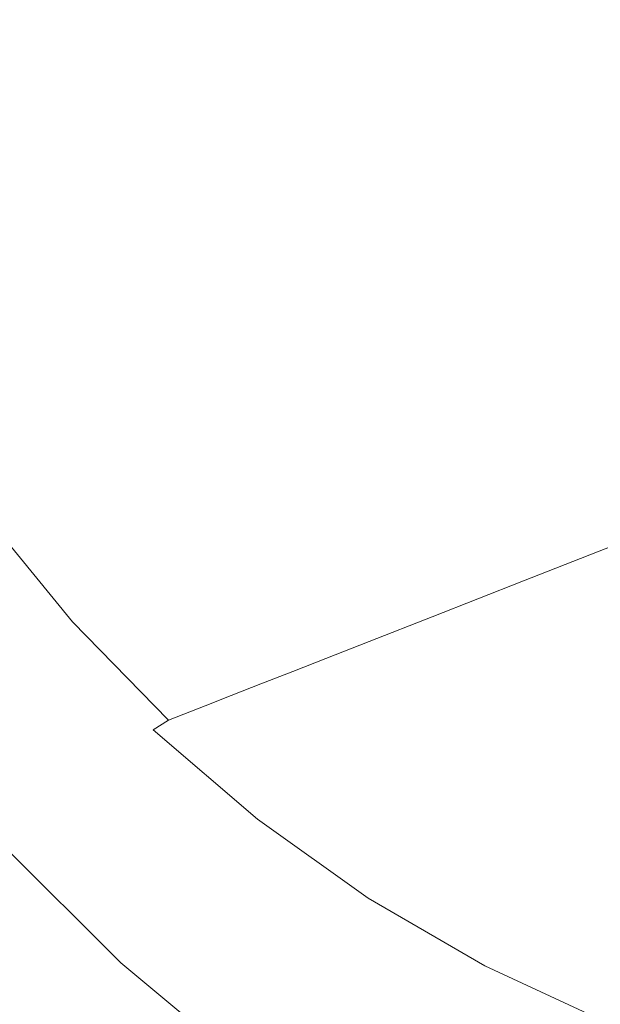
# Model space of a CAD drawing. Extents: x -691 to 1159, y -375 to 445.
# Drawn here: x -525 to -417, y -257 to -73 of the extents above; entities that cross this region are included whole.
import ezdxf

# ---------------------------------------------------------------- set-up
doc = ezdxf.new("R2010")
doc.units = 0
doc.header["$LTSCALE"] = 500
doc.header["$MEASUREMENT"] = 0
doc.layers.add('VICTORIA_CERAMIKA', color=7, linetype='Continuous')

msp = doc.modelspace()

# ---------------------------------------------------------------- linework, layer by layer
at = {"layer": 'VICTORIA_CERAMIKA', "lineweight": 0}
for points, invisible_edges in [([(-459.17, -65.49, 288.81), (-517.04, -75.7, 288.81), (-524.87, -48.75, 288.81), (-466.28, -41.03, 288.81)], 15), ([(-556.19, -82.61, 288.81), (-564.5, -53.98, 288.81), (-524.87, -48.75, 288.81), (-517.04, -75.7, 288.81)], 15), ([(-446.33, -50.84, 676.97), (-477.49, -55.65, 737.85), (-469.58, -77.03, 737.85), (-438.84, -71.09, 676.97)], 15), ([(-381.4, -52.14, 288.81), (-376.42, -73.51, 288.81), (-450.14, -89.19, 288.81), (-459.17, -65.49, 288.81)], 15), ([(-477.49, -55.65, 737.85), (-504.91, -59.87, 791.4), (-496.62, -82.25, 791.4), (-469.58, -77.03, 737.85)], 15), ([(-524.3, -62.86, 829.29), (-515.75, -85.95, 829.29), (-496.62, -82.25, 791.4), (-504.91, -59.87, 791.4)], 15), ([(-537.63, -64.92, 855.32), (-528.9, -88.49, 855.32), (-515.75, -85.95, 829.29), (-524.3, -62.86, 829.29)], 15), ([(-459.17, -65.49, 288.81), (-450.14, -89.19, 288.81), (-507.09, -101.81, 288.81), (-517.04, -75.7, 288.81)], 15), ([(-438.84, -71.09, 676.97), (-429.79, -90.53, 676.97), (-400.06, -83.63, 617.11), (-408.6, -65.25, 617.11)], 15), ([(-438.84, -71.09, 676.97), (-469.58, -77.03, 737.85), (-460.03, -97.56, 737.85), (-429.79, -90.53, 676.97)], 15), ([(-376.42, -73.51, 288.81), (-369.9, -93.86, 288.81), (-439.25, -111.95, 288.81), (-450.14, -89.19, 288.81)], 15), ([(-556.19, -82.61, 288.81), (-517.04, -75.7, 288.81), (-507.09, -101.81, 288.81), (-545.62, -110.34, 288.81)], 15), ([(-469.58, -77.03, 737.85), (-496.62, -82.25, 791.4), (-486.63, -103.74, 791.4), (-460.03, -97.56, 737.85)], 15), ([(-515.75, -85.95, 829.29), (-505.45, -108.11, 829.29), (-486.63, -103.74, 791.4), (-496.62, -82.25, 791.4)], 15), ([(-419.25, -109.01, 676.97), (-390.1, -101.09, 617.11), (-400.06, -83.63, 617.11), (-429.79, -90.53, 676.97)], 15), ([(-528.9, -88.49, 855.32), (-518.37, -111.12, 855.32), (-505.45, -108.11, 829.29), (-515.75, -85.95, 829.29)], 15), ([(-528.9, -88.49, 855.32), (-537.97, -90.24, 873.29), (-527.3, -113.19, 873.29), (-518.37, -111.12, 855.32)], 15), ([(-450.14, -89.19, 288.81), (-439.25, -111.95, 288.81), (-495.09, -126.88, 288.81), (-507.09, -101.81, 288.81)], 15), ([(-419.25, -109.01, 676.97), (-429.79, -90.53, 676.97), (-460.03, -97.56, 737.85), (-448.9, -117.07, 737.85)], 15), ([(-356.02, -111.91, 288.81), (-426.55, -133.58, 288.81), (-439.25, -111.95, 288.81), (-369.9, -93.86, 288.81)], 15), ([(-448.9, -117.07, 737.85), (-460.03, -97.56, 737.85), (-486.63, -103.74, 791.4), (-474.98, -124.16, 791.4)], 15), ([(-545.62, -110.34, 288.81), (-507.09, -101.81, 288.81), (-495.09, -126.88, 288.81), (-532.87, -136.98, 288.81)], 15), ([(-407.31, -126.4, 676.97), (-378.82, -117.52, 617.11), (-390.1, -101.09, 617.11), (-419.25, -109.01, 676.97)], 15), ([(-493.43, -129.18, 829.29), (-474.98, -124.16, 791.4), (-486.63, -103.74, 791.4), (-505.45, -108.11, 829.29)], 15), ([(-506.11, -132.62, 855.32), (-493.43, -129.18, 829.29), (-505.45, -108.11, 829.29), (-518.37, -111.12, 855.32)], 15), ([(-407.31, -126.4, 676.97), (-419.25, -109.01, 676.97), (-448.9, -117.07, 737.85), (-436.29, -135.43, 737.85)], 15), ([(-506.11, -132.62, 855.32), (-518.37, -111.12, 855.32), (-527.3, -113.19, 873.29), (-514.86, -135, 873.29)], 15), ([(-426.55, -133.58, 288.81), (-481.11, -150.7, 288.81), (-495.09, -126.88, 288.81), (-439.25, -111.95, 288.81)], 15), ([(-340.54, -129.03, 288.81), (-412.17, -153.93, 288.81), (-426.55, -133.58, 288.81), (-356.02, -111.91, 288.81)], 15), ([(-514.86, -135, 873.29), (-527.3, -113.19, 873.29), (-534.1, -114.77, 886.99), (-521.53, -136.81, 886.99)], 15), ([(-527.98, -138.57, 900.23), (-521.53, -136.81, 886.99), (-534.1, -114.77, 886.99), (-540.68, -116.3, 900.23)], 15), ([(-436.29, -135.43, 737.85), (-448.9, -117.07, 737.85), (-474.98, -124.16, 791.4), (-461.79, -143.37, 791.4)], 15), ([(-479.82, -148.99, 829.29), (-461.79, -143.37, 791.4), (-474.98, -124.16, 791.4), (-493.43, -129.18, 829.29)], 15), ([(-407.31, -126.4, 676.97), (-436.29, -135.43, 737.85), (-422.31, -152.49, 737.85), (-394.07, -142.56, 676.97)], 15), ([(-518.02, -162.29, 288.81), (-532.87, -136.98, 288.81), (-495.09, -126.88, 288.81), (-481.11, -150.7, 288.81)], 15), ([(-492.21, -152.85, 855.32), (-479.82, -148.99, 829.29), (-493.43, -129.18, 829.29), (-506.11, -132.62, 855.32)], 15), ([(-492.21, -152.85, 855.32), (-506.11, -132.62, 855.32), (-514.86, -135, 873.29), (-500.77, -155.52, 873.29)], 15), ([(-412.17, -153.93, 288.81), (-465.27, -173.12, 288.81), (-481.11, -150.7, 288.81), (-426.55, -133.58, 288.81)], 15), ([(-500.77, -155.52, 873.29), (-514.86, -135, 873.29), (-521.53, -136.81, 886.99), (-507.29, -157.55, 886.99)], 15), ([(-436.29, -135.43, 737.85), (-461.79, -143.37, 791.4), (-447.15, -161.23, 791.4), (-422.31, -152.49, 737.85)], 15), ([(-541.04, -169.51, 288.87), (-556.44, -143.27, 288.87), (-532.87, -136.98, 288.81), (-518.02, -162.29, 288.81)], 15), ([(-513.59, -159.52, 900.23), (-507.29, -157.55, 886.99), (-521.53, -136.81, 886.99), (-527.98, -138.57, 900.23)], 15), ([(-519.44, -161.34, 912.51), (-513.59, -159.52, 900.23), (-527.98, -138.57, 900.23), (-533.96, -140.19, 912.51)], 15), ([(-519.44, -161.34, 912.51), (-533.96, -140.19, 912.51), (-539.22, -141.62, 923.31), (-524.58, -162.94, 923.31)], 15), ([(-524.58, -162.94, 923.31), (-539.22, -141.62, 923.31), (-543.52, -142.79, 932.14), (-528.78, -164.25, 932.14)], 15), ([(-394.07, -142.56, 676.97), (-422.31, -152.49, 737.85), (-407.06, -168.13, 737.85), (-379.63, -157.37, 676.97)], 15), ([(-479.82, -148.99, 829.29), (-464.73, -167.42, 829.29), (-447.15, -161.23, 791.4), (-461.79, -143.37, 791.4)], 15), ([(-492.21, -152.85, 855.32), (-476.8, -171.66, 855.32), (-464.73, -167.42, 829.29), (-479.82, -148.99, 829.29)], 15), ([(-501.19, -186.1, 288.81), (-518.02, -162.29, 288.81), (-481.11, -150.7, 288.81), (-465.27, -173.12, 288.81)], 15), ([(-492.21, -152.85, 855.32), (-500.77, -155.52, 873.29), (-485.14, -174.6, 873.29), (-476.8, -171.66, 855.32)], 15), ([(-412.17, -153.93, 288.81), (-396.22, -172.85, 288.81), (-447.7, -193.96, 288.81), (-465.27, -173.12, 288.81)], 15), ([(-422.31, -152.49, 737.85), (-447.15, -161.23, 791.4), (-431.19, -177.6, 791.4), (-407.06, -168.13, 737.85)], 15), ([(-500.77, -155.52, 873.29), (-507.29, -157.55, 886.99), (-491.5, -176.83, 886.99), (-485.14, -174.6, 873.29)], 15), ([(-513.59, -159.52, 900.23), (-497.64, -178.99, 900.23), (-491.5, -176.83, 886.99), (-507.29, -157.55, 886.99)], 15), ([(-519.44, -161.34, 912.51), (-503.33, -181, 912.51), (-497.64, -178.99, 900.23), (-513.59, -159.52, 900.23)], 15), ([(-519.44, -161.34, 912.51), (-524.58, -162.94, 923.31), (-508.34, -182.76, 923.31), (-503.33, -181, 912.51)], 15), ([(-464.73, -167.42, 829.29), (-448.26, -184.3, 829.29), (-431.19, -177.6, 791.4), (-447.15, -161.23, 791.4)], 13), ([(-523.6, -194.19, 288.87), (-541.04, -169.51, 288.87), (-518.02, -162.29, 288.81), (-501.19, -186.1, 288.81)], 15), ([(-524.58, -162.94, 923.31), (-528.78, -164.25, 932.14), (-512.44, -184.2, 932.14), (-508.34, -182.76, 923.31)], 15), ([(-534.93, -166.72, 942.83), (-518.37, -186.92, 942.83), (-515.38, -185.24, 938.49), (-531.81, -165.19, 938.49)], 3), ([(-531.81, -165.19, 938.49), (-515.38, -185.24, 938.49), (-512.44, -184.2, 932.14), (-528.78, -164.25, 932.14)], 15), ([(-534.93, -166.72, 942.83), (-539.43, -169.79, 945.59), (-522.59, -190.3, 945.59), (-518.37, -186.92, 942.83)], 15), ([(-476.8, -171.66, 855.32), (-459.99, -188.9, 855.32), (-448.26, -184.3, 829.29), (-464.73, -167.42, 829.29)], 13), ([(-390.63, -182.21, 737.85), (-407.06, -168.13, 737.85), (-431.19, -177.6, 791.4), (-414, -192.34, 791.4)], 13), ([(-523.6, -194.19, 288.87), (-536.16, -198.73, 289.05), (-553.94, -173.56, 289.05), (-541.04, -169.51, 288.87)], 15), ([(-539.43, -169.79, 945.59), (-546.58, -175.36, 947.24), (-529.23, -196.42, 947.24), (-522.59, -190.3, 945.59)], 15), ([(-476.8, -171.66, 855.32), (-485.14, -174.6, 873.29), (-468.09, -192.08, 873.29), (-459.99, -188.9, 855.32)], 11), ([(-501.19, -186.1, 288.81), (-465.27, -173.12, 288.81), (-447.7, -193.96, 288.81), (-482.53, -208.24, 288.81)], 15), ([(-396.22, -172.85, 288.81), (-378.82, -190.19, 288.81), (-428.53, -213.05, 288.81), (-447.7, -193.96, 288.81)], 15), ([(-485.14, -174.6, 873.29), (-491.5, -176.83, 886.99), (-474.26, -194.5, 886.99), (-468.09, -192.08, 873.29)], 11), ([(-497.64, -178.99, 900.23), (-480.23, -196.84, 900.23), (-474.26, -194.5, 886.99), (-491.5, -176.83, 886.99)], 13), ([(-430.53, -199.5, 829.29), (-414, -192.34, 791.4), (-431.19, -177.6, 791.4), (-448.26, -184.3, 829.29)], 15), ([(-503.33, -181, 912.51), (-485.76, -199.01, 912.51), (-480.23, -196.84, 900.23), (-497.64, -178.99, 900.23)], 13), ([(-503.33, -181, 912.51), (-508.34, -182.76, 923.31), (-490.63, -200.92, 923.31), (-485.76, -199.01, 912.51)], 11), ([(-508.34, -182.76, 923.31), (-512.44, -184.2, 932.14), (-494.6, -202.48, 932.14), (-490.63, -200.92, 923.31)], 11), ([(-518.37, -186.92, 942.83), (-500.31, -205.43, 942.83), (-497.47, -203.61, 938.49), (-515.38, -185.24, 938.49)], 9), ([(-515.38, -185.24, 938.49), (-497.47, -203.61, 938.49), (-494.6, -202.48, 932.14), (-512.44, -184.2, 932.14)], 13), ([(-441.89, -204.42, 855.32), (-430.53, -199.5, 829.29), (-448.26, -184.3, 829.29), (-459.99, -188.9, 855.32)], 15), ([(-523.6, -194.19, 288.87), (-501.19, -186.1, 288.81), (-482.53, -208.24, 288.81), (-504.25, -217.14, 288.87)], 15), ([(-518.37, -186.92, 942.83), (-522.59, -190.3, 945.59), (-504.22, -209.09, 945.59), (-500.31, -205.43, 942.83)], 15), ([(-441.89, -204.42, 855.32), (-459.99, -188.9, 855.32), (-468.09, -192.08, 873.29), (-449.72, -207.82, 873.29)], 15), ([(-522.59, -190.3, 945.59), (-529.23, -196.42, 947.24), (-510.29, -215.72, 947.24), (-504.22, -209.09, 945.59)], 15), ([(-360.09, -205.79, 288.81), (-407.89, -230.25, 288.81), (-428.53, -213.05, 288.81), (-378.82, -190.19, 288.81)], 15), ([(-449.72, -207.82, 873.29), (-468.09, -192.08, 873.29), (-474.26, -194.5, 886.99), (-455.7, -210.41, 886.99)], 15), ([(-411.68, -212.92, 829.29), (-395.72, -205.35, 791.4), (-414, -192.34, 791.4), (-430.53, -199.5, 829.29)], 15), ([(-523.6, -194.19, 288.87), (-504.25, -217.14, 288.87), (-516.43, -222.14, 289.05), (-536.16, -198.73, 289.05)], 15), ([(-482.53, -208.24, 288.81), (-447.7, -193.96, 288.81), (-428.53, -213.05, 288.81), (-462.16, -228.52, 288.81)], 15), ([(-461.48, -212.91, 900.23), (-455.7, -210.41, 886.99), (-474.26, -194.5, 886.99), (-480.23, -196.84, 900.23)], 15), ([(-539.47, -206.34, 948.23), (-519.63, -226.47, 948.23), (-510.29, -215.72, 947.24), (-529.23, -196.42, 947.24)], 15), ([(-466.84, -215.23, 912.51), (-461.48, -212.91, 900.23), (-480.23, -196.84, 900.23), (-485.76, -199.01, 912.51)], 15), ([(-536.16, -198.73, 289.05), (-516.43, -222.14, 289.05), (-522.61, -224.67, 289.41), (-542.53, -201.04, 289.41)], 15), ([(-466.84, -215.23, 912.51), (-485.76, -199.01, 912.51), (-490.63, -200.92, 923.31), (-471.55, -217.27, 923.31)], 15), ([(-422.64, -218.12, 855.32), (-411.68, -212.92, 829.29), (-430.53, -199.5, 829.29), (-441.89, -204.42, 855.32)], 15), ([(-546.4, -202.43, 290), (-542.53, -201.04, 289.41), (-522.61, -224.67, 289.41), (-526.35, -226.21, 290)], 15), ([(-471.55, -217.27, 923.31), (-490.63, -200.92, 923.31), (-494.6, -202.48, 932.14), (-475.4, -218.94, 932.14)], 15), ([(-480.86, -222.09, 942.83), (-478.17, -220.15, 938.49), (-497.47, -203.61, 938.49), (-500.31, -205.43, 942.83)], 7), ([(-478.17, -220.15, 938.49), (-475.4, -218.94, 932.14), (-494.6, -202.48, 932.14), (-497.47, -203.61, 938.49)], 15), ([(-480.86, -222.09, 942.83), (-500.31, -205.43, 942.83), (-504.22, -209.09, 945.59), (-484.44, -226.01, 945.59)], 15), ([(-422.64, -218.12, 855.32), (-441.89, -204.42, 855.32), (-449.72, -207.82, 873.29), (-430.21, -221.71, 873.29)], 15), ([(-551.44, -218.12, 948.71), (-530.51, -239.23, 948.71), (-519.63, -226.47, 948.23), (-539.47, -206.34, 948.23)], 15), ([(-484.44, -226.01, 945.59), (-504.22, -209.09, 945.59), (-510.29, -215.72, 947.24), (-489.91, -233.1, 947.24)], 15), ([(-504.25, -217.14, 288.87), (-482.53, -208.24, 288.81), (-462.16, -228.52, 288.81), (-483.14, -238.17, 288.87)], 15), ([(-430.21, -221.71, 873.29), (-449.72, -207.82, 873.29), (-455.7, -210.41, 886.99), (-435.98, -224.45, 886.99)], 15), ([(-441.55, -227.1, 900.23), (-435.98, -224.45, 886.99), (-455.7, -210.41, 886.99), (-461.48, -212.91, 900.23)], 15), ([(-446.72, -229.55, 912.51), (-441.55, -227.1, 900.23), (-461.48, -212.91, 900.23), (-466.84, -215.23, 912.51)], 15), ([(-440.24, -246.79, 288.81), (-462.16, -228.52, 288.81), (-428.53, -213.05, 288.81), (-407.89, -230.25, 288.81)], 15), ([(-422.64, -218.12, 855.32), (-402.4, -229.91, 855.32), (-391.86, -224.46, 829.29), (-411.68, -212.92, 829.29)], 15), ([(-498.26, -244.59, 948.23), (-489.91, -233.1, 947.24), (-510.29, -215.72, 947.24), (-519.63, -226.47, 948.23)], 15), ([(-446.72, -229.55, 912.51), (-466.84, -215.23, 912.51), (-471.55, -217.27, 923.31), (-451.27, -231.71, 923.31)], 15), ([(-504.25, -217.14, 288.87), (-483.14, -238.17, 288.87), (-494.9, -243.58, 289.05), (-516.43, -222.14, 289.05)], 15), ([(-451.27, -231.71, 923.31), (-471.55, -217.27, 923.31), (-475.4, -218.94, 932.14), (-454.99, -233.47, 932.14)], 15), ([(-422.64, -218.12, 855.32), (-430.21, -221.71, 873.29), (-409.68, -233.66, 873.29), (-402.4, -229.91, 855.32)], 15), ([(-460.18, -236.8, 942.83), (-457.66, -234.74, 938.49), (-478.17, -220.15, 938.49), (-480.86, -222.09, 942.83)], 7), ([(-457.66, -234.74, 938.49), (-454.99, -233.47, 932.14), (-475.4, -218.94, 932.14), (-478.17, -220.15, 938.49)], 15), ([(-516.43, -222.14, 289.05), (-494.9, -243.58, 289.05), (-500.87, -246.33, 289.41), (-522.61, -224.67, 289.41)], 15), ([(-460.18, -236.8, 942.83), (-480.86, -222.09, 942.83), (-484.44, -226.01, 945.59), (-463.41, -240.94, 945.59)], 15), ([(-430.21, -221.71, 873.29), (-435.98, -224.45, 886.99), (-415.24, -236.53, 886.99), (-409.68, -233.66, 873.29)], 15), ([(-526.35, -226.21, 290), (-522.61, -224.67, 289.41), (-500.87, -246.33, 289.41), (-504.49, -247.99, 290)], 15), ([(-441.55, -227.1, 900.23), (-420.6, -239.3, 900.23), (-415.24, -236.53, 886.99), (-435.98, -224.45, 886.99)], 15), ([(-507.98, -258.24, 948.71), (-498.26, -244.59, 948.23), (-519.63, -226.47, 948.23), (-530.51, -239.23, 948.71)], 15), ([(-530.51, -227.91, 309.43), (-529.44, -227.47, 297.15), (-507.47, -249.36, 297.15), (-508.5, -249.84, 309.43)], 15), ([(-529.44, -227.47, 297.15), (-529.2, -227.37, 294.4), (-507.24, -249.26, 294.4), (-507.47, -249.36, 297.15)], 15), ([(-529.02, -227.3, 292.38), (-507.06, -249.18, 292.38), (-507.24, -249.26, 294.4), (-529.2, -227.37, 294.4)], 15), ([(-528.28, -227, 290.95), (-506.35, -248.85, 290.95), (-507.06, -249.18, 292.38), (-529.02, -227.3, 292.38)], 15), ([(-528.28, -227, 290.95), (-526.35, -226.21, 290), (-504.49, -247.99, 290), (-506.35, -248.85, 290.95)], 7), ([(-463.41, -240.94, 945.59), (-484.44, -226.01, 945.59), (-489.91, -233.1, 947.24), (-468.24, -248.44, 947.24)], 15), ([(-446.72, -229.55, 912.51), (-425.57, -241.87, 912.51), (-420.6, -239.3, 900.23), (-441.55, -227.1, 900.23)], 15), ([(-533.18, -229.01, 340.07), (-511.08, -251.03, 340.07), (-515.95, -253.26, 397.89), (-538.22, -231.07, 397.89)], 15), ([(-530.51, -227.91, 309.43), (-508.5, -249.84, 309.43), (-511.08, -251.03, 340.07), (-533.18, -229.01, 340.07)], 15), ([(-460.41, -257.11, 288.87), (-483.14, -238.17, 288.87), (-462.16, -228.52, 288.81), (-440.24, -246.79, 288.81)], 15), ([(-446.72, -229.55, 912.51), (-451.27, -231.71, 923.31), (-429.95, -244.13, 923.31), (-425.57, -241.87, 912.51)], 15), ([(-546.4, -234.42, 491.71), (-538.22, -231.07, 397.89), (-515.95, -253.26, 397.89), (-523.84, -256.9, 491.71)], 15), ([(-416.93, -262.91, 288.81), (-440.24, -246.79, 288.81), (-407.89, -230.25, 288.81), (-385.95, -245.42, 288.81)], 15), ([(-475.55, -260.58, 948.23), (-468.24, -248.44, 947.24), (-489.91, -233.1, 947.24), (-498.26, -244.59, 948.23)], 15), ([(-451.27, -231.71, 923.31), (-454.99, -233.47, 932.14), (-433.53, -245.97, 932.14), (-429.95, -244.13, 923.31)], 15), ([(-556.13, -238.42, 603.41), (-546.4, -234.42, 491.71), (-523.84, -256.9, 491.71), (-533.24, -261.22, 603.41)], 15), ([(-460.18, -236.8, 942.83), (-438.44, -249.46, 942.83), (-436.1, -247.3, 938.49), (-457.66, -234.74, 938.49)], 15), ([(-457.66, -234.74, 938.49), (-436.1, -247.3, 938.49), (-433.53, -245.97, 932.14), (-454.99, -233.47, 932.14)], 15), ([(-460.18, -236.8, 942.83), (-463.41, -240.94, 945.59), (-441.3, -253.79, 945.59), (-438.44, -249.46, 942.83)], 7), ([(-420.6, -239.3, 900.23), (-398.78, -249.42, 900.23), (-393.64, -246.54, 886.99), (-415.24, -236.53, 886.99)], 15), ([(-460.41, -257.11, 288.87), (-471.72, -262.89, 289.05), (-494.9, -243.58, 289.05), (-483.14, -238.17, 288.87)], 15), ([(-507.98, -258.24, 948.71), (-530.51, -239.23, 948.71), (-541.25, -251.94, 948.81), (-517.55, -271.83, 948.81)], 15), ([(-425.57, -241.87, 912.51), (-403.55, -252.08, 912.51), (-398.78, -249.42, 900.23), (-420.6, -239.3, 900.23)], 15), ([(-463.41, -240.94, 945.59), (-468.24, -248.44, 947.24), (-445.45, -261.63, 947.24), (-441.3, -253.79, 945.59)], 15), ([(-425.57, -241.87, 912.51), (-429.95, -244.13, 923.31), (-407.74, -254.42, 923.31), (-403.55, -252.08, 912.51)], 15), ([(-471.72, -262.89, 289.05), (-477.47, -265.83, 289.41), (-500.87, -246.33, 289.41), (-494.9, -243.58, 289.05)], 15), ([(-429.95, -244.13, 923.31), (-433.53, -245.97, 932.14), (-411.17, -256.34, 932.14), (-407.74, -254.42, 923.31)], 15), ([(-484.02, -275.02, 948.71), (-475.55, -260.58, 948.23), (-498.26, -244.59, 948.23), (-507.98, -258.24, 948.71)], 15), ([(-436.1, -247.3, 938.49), (-413.64, -257.71, 938.49), (-411.17, -256.34, 932.14), (-433.53, -245.97, 932.14)], 15), ([(-416.93, -262.91, 288.81), (-385.95, -245.42, 288.81), (-362.89, -258.48, 288.81), (-392.42, -276.78, 288.81)], 15), ([(-482.73, -268.52, 290.95), (-506.35, -248.85, 290.95), (-504.49, -247.99, 290), (-480.94, -267.61, 290)], 15), ([(-480.94, -267.61, 290), (-504.49, -247.99, 290), (-500.87, -246.33, 289.41), (-477.47, -265.83, 289.41)], 15), ([(-436.25, -273.82, 288.87), (-460.41, -257.11, 288.87), (-440.24, -246.79, 288.81), (-416.93, -262.91, 288.81)], 15), ([(-438.44, -249.46, 942.83), (-415.79, -259.95, 942.83), (-413.64, -257.71, 938.49), (-436.1, -247.3, 938.49)], 15), ([(-484.8, -269.58, 309.43), (-487.28, -270.85, 340.07), (-511.08, -251.03, 340.07), (-508.5, -249.84, 309.43)], 15), ([(-484.8, -269.58, 309.43), (-508.5, -249.84, 309.43), (-507.47, -249.36, 297.15), (-483.81, -269.07, 297.15)], 15), ([(-483.81, -269.07, 297.15), (-507.47, -249.36, 297.15), (-507.24, -249.26, 294.4), (-483.58, -268.96, 294.4)], 15), ([(-483.42, -268.87, 292.38), (-483.58, -268.96, 294.4), (-507.24, -249.26, 294.4), (-507.06, -249.18, 292.38)], 15), ([(-482.73, -268.52, 290.95), (-483.42, -268.87, 292.38), (-507.06, -249.18, 292.38), (-506.35, -248.85, 290.95)], 7), ([(-475.55, -260.58, 948.23), (-451.66, -274.34, 948.23), (-445.45, -261.63, 947.24), (-468.24, -248.44, 947.24)], 15), ([(-438.44, -249.46, 942.83), (-441.3, -253.79, 945.59), (-418.27, -264.44, 945.59), (-415.79, -259.95, 942.83)], 7), ([(-487.28, -270.85, 340.07), (-491.96, -273.24, 397.89), (-515.95, -253.26, 397.89), (-511.08, -251.03, 340.07)], 15), ([(-517.55, -271.83, 948.81), (-541.25, -251.94, 948.81), (-550.14, -262.51, 948.7), (-525.47, -283.13, 948.7)], 15), ([(-499.55, -277.13, 491.71), (-523.84, -256.9, 491.71), (-515.95, -253.26, 397.89), (-491.96, -273.24, 397.89)], 15), ([(-441.3, -253.79, 945.59), (-445.45, -261.63, 947.24), (-421.73, -272.57, 947.24), (-418.27, -264.44, 945.59)], 15)]:
    msp.add_3dface(points, dxfattribs=dict(at, invisible_edges=invisible_edges))

doc.saveas('drawing.dxf')
